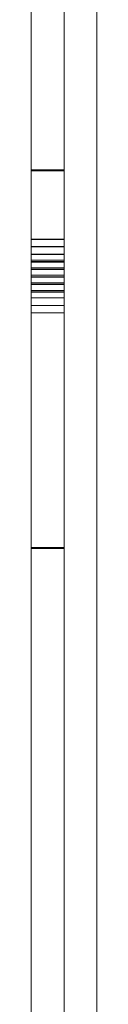
# Model space of a CAD drawing. Units: millimetres. Extents: x 1330 to 1871, y 72 to 806.
# Drawn here: x 1422 to 1423, y 382 to 398 of the extents above; entities that cross this region are included whole.
import ezdxf

# ---------------------------------------------------------------- set-up
doc = ezdxf.new("R2010")
doc.units = ezdxf.units.MM
for name, pattern in [('_..__..__..__.._', [1.8, 0.9, -0.9]), ('______..__..__..', [7.2, 2.7, -0.9, 0.9, -0.9, 0.9, -0.9]), ('________________', [0])]:
    doc.linetypes.add(name, pattern=pattern)
doc.layers.add('Ansichten', color=7, linetype='Continuous')
doc.layers.add('Maße', color=7, linetype='Continuous')

# ---------------------------------------------------------------- blocks, each defined once
blk = doc.blocks.new('@725')
at = {"layer": 'Maße', "color": 7, "linetype": '________________', "lineweight": 9}
for p, q in [((1422, 406.565), (1422, 352.565)), ((1422.5, 406.565), (1422.5, 352.565)), ((1423, 362.063), (1423, 403.063))]:
    blk.add_line(p, q, dxfattribs=at)
at = {"layer": 'Maße', "color": 212, "linetype": '_..__..__..__.._', "lineweight": 9}
for p, q in [((1422, 395.228), (1422.5, 395.228)), ((1422, 395.212), (1422.5, 395.212)), ((1422, 394.172), (1422.5, 394.172)), ((1422, 394.166), (1422.5, 394.166)), ((1422, 394.057), (1422.5, 394.057)), ((1422, 394.051), (1422.5, 394.051)), ((1422, 393.942), (1422.5, 393.942)), ((1422, 393.936), (1422.5, 393.936)), ((1422, 393.848), (1422.5, 393.848)), ((1422, 393.827), (1422.5, 393.827)), ((1422, 393.821), (1422.5, 393.821)), ((1422, 393.733), (1422.5, 393.733)), ((1422, 393.712), (1422.5, 393.712)), ((1422, 393.707), (1422.5, 393.707)), ((1422, 393.618), (1422.5, 393.618)), ((1422, 393.597), (1422.5, 393.597)), ((1422, 393.592), (1422.5, 393.592)), ((1422, 393.503), (1422.5, 393.503)), ((1422, 393.482), (1422.5, 393.482)), ((1422, 393.477), (1422.5, 393.477)), ((1422, 393.388), (1422.5, 393.388)), ((1422, 393.367), (1422.5, 393.367)), ((1422, 393.362), (1422.5, 393.362)), ((1422, 393.273), (1422.5, 393.273)), ((1422, 393.158), (1422.5, 393.158)), ((1422, 393.043), (1422.5, 393.043)), ((1422.5, 389.461), (1422, 389.461)), ((1422, 389.447), (1422.5, 389.447))]:
    blk.add_line(p, q, dxfattribs=at)

msp = doc.modelspace()

# ---------------------------------------------------------------- block references
at = {"layer": 'Ansichten', "color": 7, "linetype": '______..__..__..', "lineweight": 9}
msp.add_blockref('@725', (0, 0), dxfattribs=at)

doc.saveas('drawing.dxf')
